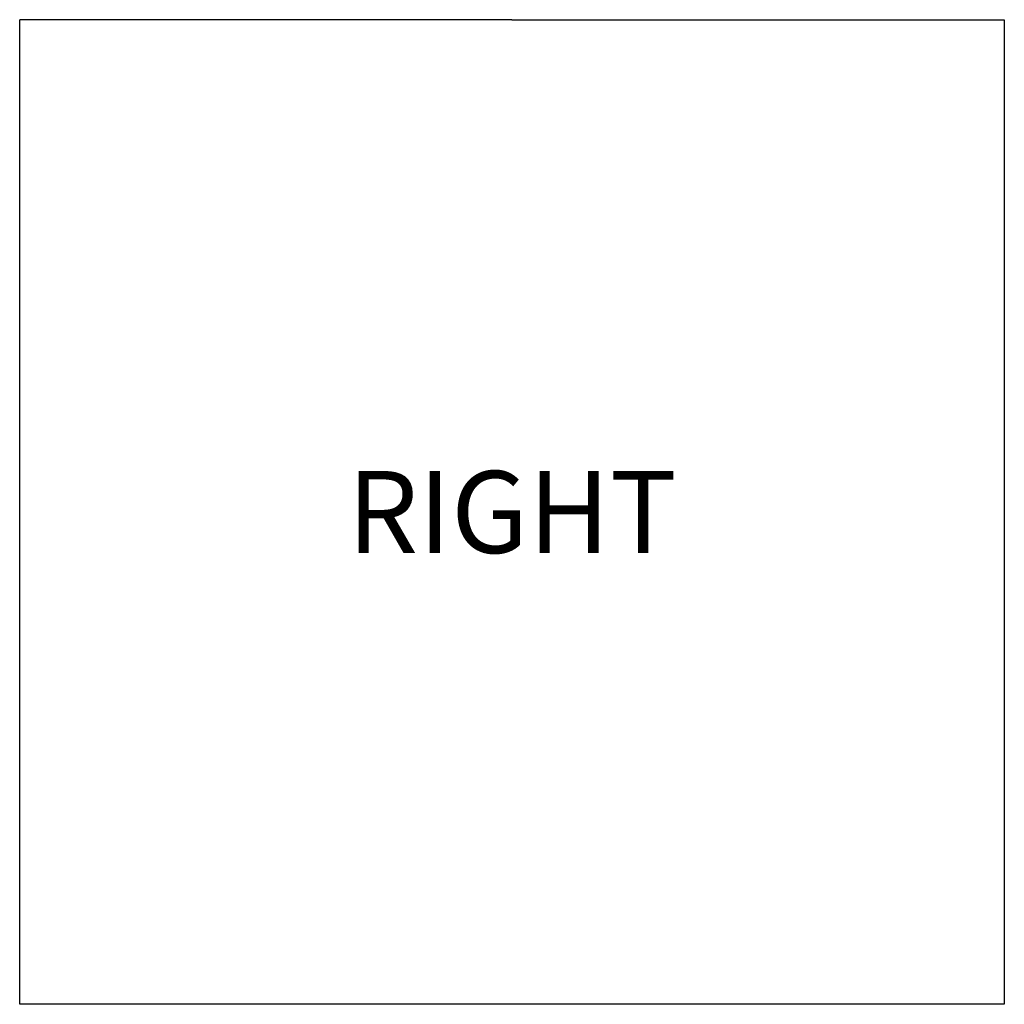
# Model space of a CAD drawing. Units: inches. Extents: x 23 to 218, y 11 to 225.
# Drawn here: x 89 to 119, y 195 to 225 of the extents above; entities that cross this region are included whole.
import ezdxf

# ---------------------------------------------------------------- set-up
doc = ezdxf.new("R2010")
doc.units = ezdxf.units.IN
doc.header["$MEASUREMENT"] = 0
doc.styles.get("Standard").update_dxf_attribs({"font": 'arial.ttf'})

# ---------------------------------------------------------------- blocks, each defined once
blk = doc.blocks.new('*U126')
for p, q in [((-12.8, -12.8), (-12.8, 17.2)), ((2.2, 17.2), (-12.8, 17.2)), ((2.2, 17.2), (17.2, 17.2)), ((17.2, 17.2), (17.2, -12.8)), ((17.2, -12.8), (-12.8, -12.8))]:
    blk.add_line(p, q)
blk = doc.blocks.new('*U125')
at = {"color": 0, "linetype": 'ByBlock', "lineweight": -2, "transparency": 16777216}
blk.add_blockref('*U126', (66, 165), dxfattribs=at)
blk = doc.blocks.new('*U121')
blk.add_blockref('*U125', (-110.5, -133))
blk = doc.blocks.new('*U122')
at = {"color": 0, "linetype": 'ByBlock', "lineweight": -2, "transparency": 16777216}
blk.add_blockref('*U121', (0, 0), dxfattribs=at)
blk = doc.blocks.new('RASCO-TEST-DRAIN_2D_BLOCKS')
blk.add_blockref('*U122', (123.3, 164.376))
at = {"insert": (81, 198.576), "char_height": 2.5, "attachment_point": 5}
blk.add_mtext_dynamic_manual_height_columns('RIGHT', width=28.39918, gutter_width=12.5, heights=[0], dxfattribs=at)

msp = doc.modelspace()

# ---------------------------------------------------------------- block references
msp.add_blockref('RASCO-TEST-DRAIN_2D_BLOCKS', (22.894, 11.472))

doc.saveas('drawing.dxf')
